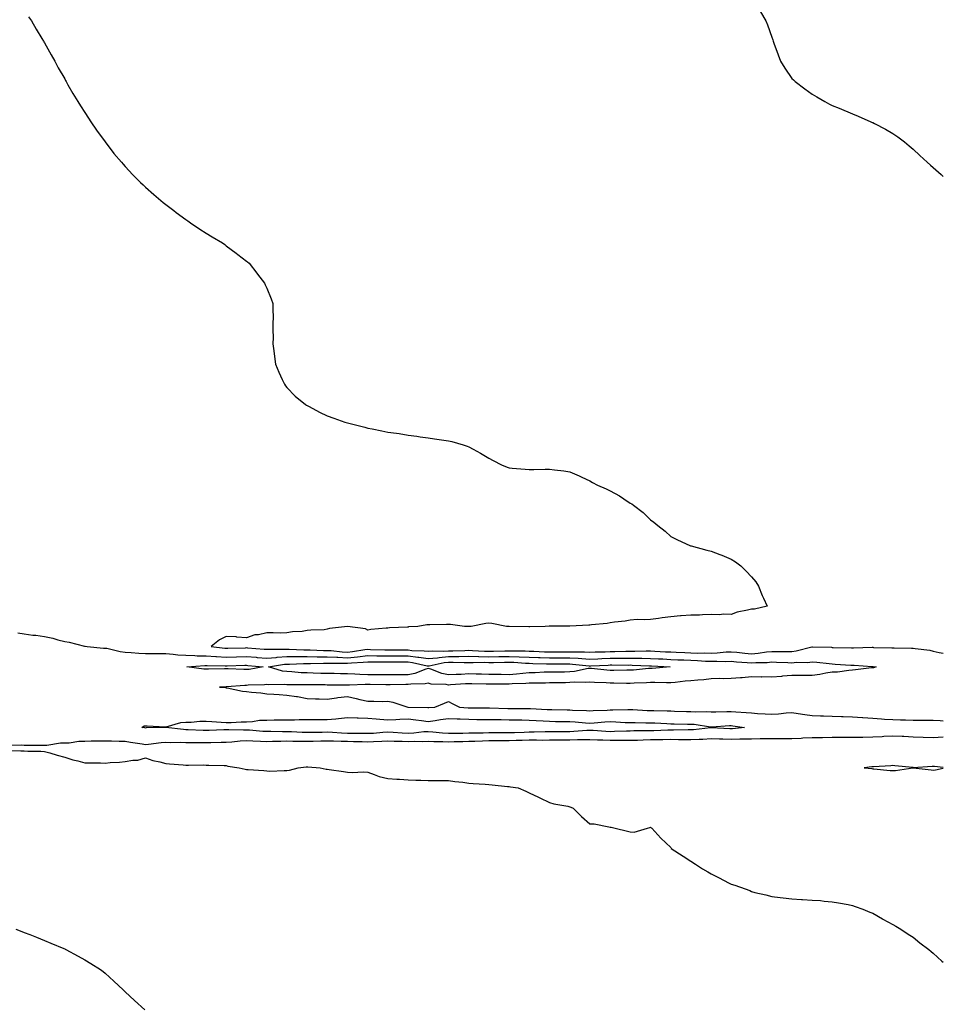
# Model space of a CAD drawing. Units: inches. Extents: x 891923 to 894563, y 7374458 to 7377098.
# Drawn here: x 894106 to 894563, y 7375345 to 7375832 of the extents above; entities that cross this region are included whole.
import ezdxf

# ---------------------------------------------------------------- set-up
doc = ezdxf.new("R2010")
doc.units = ezdxf.units.IN
doc.header["$MEASUREMENT"] = 0
doc.layers.add('Contour_89197374', color=7, linetype='Continuous', true_color=0x5e44e5)

msp = doc.modelspace()

# ---------------------------------------------------------------- linework, layer by layer
at = {"layer": 'Contour_89197374'}
for points in [[(894472.45, 7375836.32, 3430), (894475.16, 7375831.92, 3430), (894476.03, 7375829.9, 3430), (894478.05, 7375823.92, 3430), (894478.58, 7375822.45, 3430), (894478.75, 7375821.92, 3430), (894479.16, 7375820.81, 3430), (894481.17, 7375815.05, 3430), (894482.45, 7375811.92, 3430), (894484.55, 7375808.42, 3430), (894488.05, 7375803.44, 3430), (894488.8, 7375802.67, 3430), (894489.63, 7375801.92, 3430), (894494.42, 7375798.29, 3430), (894498.05, 7375795.62, 3430), (894500.36, 7375794.23, 3430), (894504.3, 7375791.92, 3430), (894506.73, 7375790.6, 3430), (894508.05, 7375789.96, 3430), (894511.38, 7375788.59, 3430), (894518.05, 7375785.87, 3430), (894520.83, 7375784.7, 3430), (894527.14, 7375781.92, 3430), (894527.77, 7375781.64, 3430), (894528.05, 7375781.51, 3430), (894528.93, 7375781.04, 3430), (894534.32, 7375778.19, 3430), (894538.05, 7375776.14, 3430), (894540.53, 7375774.4, 3430), (894543.77, 7375771.92, 3430), (894546.14, 7375770.01, 3430), (894548.05, 7375768.43, 3430), (894551.41, 7375765.28, 3430), (894555.05, 7375761.92, 3430), (894556.63, 7375760.5, 3430), (894558.05, 7375759.27, 3430), (894561.9, 7375755.77, 3430), (894563, 7375754.82, 3430)], [(894110.12, 7375833.99, 3429), (894111.53, 7375831.92, 3429), (894113.99, 7375827.86, 3429), (894116.8, 7375823.17, 3429), (894117.55, 7375821.92, 3429), (894117.73, 7375821.6, 3429), (894118.05, 7375821.06, 3429), (894121.27, 7375815.14, 3429), (894123.08, 7375811.92, 3429), (894124.82, 7375808.69, 3429), (894128.05, 7375803.17, 3429), (894128.48, 7375802.35, 3429), (894128.74, 7375801.92, 3429), (894129.67, 7375800.3, 3429), (894132.1, 7375795.97, 3429), (894134.57, 7375791.92, 3429), (894135.91, 7375789.78, 3429), (894138.05, 7375786.49, 3429), (894139.78, 7375783.65, 3429), (894140.92, 7375781.92, 3429), (894143.83, 7375777.7, 3429), (894148.05, 7375771.92, 3429), (894152.42, 7375766.29, 3429), (894156.11, 7375761.92, 3429), (894157.03, 7375760.9, 3429), (894158.05, 7375759.79, 3429), (894161.85, 7375755.72, 3429), (894165.55, 7375751.92, 3429), (894166.82, 7375750.69, 3429), (894168.05, 7375749.56, 3429), (894172.11, 7375745.97, 3429), (894176.87, 7375741.92, 3429), (894177.52, 7375741.39, 3429), (894178.05, 7375740.98, 3429), (894182.05, 7375737.92, 3429), (894183.18, 7375737.05, 3429), (894188.05, 7375733.49, 3429), (894188.98, 7375732.85, 3429), (894190.4, 7375731.92, 3429), (894194.91, 7375728.78, 3429), (894198.05, 7375726.72, 3429), (894201.03, 7375724.9, 3429), (894206.13, 7375721.92, 3429), (894207.24, 7375721.11, 3429), (894208.05, 7375720.5, 3429), (894212.97, 7375716.84, 3429), (894213.72, 7375716.25, 3429), (894218.05, 7375712.89, 3429), (894218.61, 7375712.48, 3429), (894219.29, 7375711.92, 3429), (894223.1, 7375706.97, 3429), (894223.47, 7375706.5, 3429), (894227.03, 7375701.92, 3429), (894227.35, 7375701.22, 3429), (894228.05, 7375699.48, 3429), (894230.29, 7375694.16, 3429), (894231.06, 7375691.92, 3429), (894231.03, 7375688.94, 3429), (894231.28, 7375685.15, 3429), (894231.16, 7375681.92, 3429), (894231.05, 7375678.92, 3429), (894231.21, 7375675.08, 3429), (894231.15, 7375671.92, 3429), (894231.58, 7375668.39, 3429), (894231.86, 7375665.73, 3429), (894232.37, 7375661.92, 3429), (894234.01, 7375657.88, 3429), (894235.75, 7375654.22, 3429), (894236.79, 7375651.92, 3429), (894237.32, 7375651.19, 3429), (894238.05, 7375650.36, 3429), (894242.16, 7375646.03, 3429), (894247.25, 7375641.92, 3429), (894247.74, 7375641.61, 3429), (894248.05, 7375641.43, 3429), (894249.05, 7375640.92, 3429), (894254.26, 7375638.13, 3429), (894258.05, 7375636.3, 3429), (894261.25, 7375635.12, 3429), (894266.78, 7375633.19, 3429), (894268.05, 7375632.72, 3429), (894268.69, 7375632.56, 3429), (894271.31, 7375631.92, 3429), (894276.69, 7375630.56, 3429), (894278.05, 7375630.18, 3429), (894280.23, 7375629.74, 3429), (894284.97, 7375628.84, 3429), (894288.05, 7375628.16, 3429), (894292.37, 7375627.6, 3429), (894293.58, 7375627.45, 3429), (894298.05, 7375626.71, 3429), (894302.29, 7375626.16, 3429), (894304.08, 7375625.89, 3429), (894308.05, 7375625.3, 3429), (894311.05, 7375624.92, 3429), (894315.78, 7375624.19, 3429), (894318.05, 7375623.86, 3429), (894319.63, 7375623.5, 3429), (894325.37, 7375621.92, 3429), (894327.36, 7375621.23, 3429), (894328.05, 7375620.9, 3429), (894330.25, 7375619.72, 3429), (894333.96, 7375617.83, 3429), (894338.05, 7375615.29, 3429), (894340.21, 7375614.08, 3429), (894344.32, 7375611.92, 3429), (894347.01, 7375610.88, 3429), (894348.05, 7375610.53, 3429), (894349.56, 7375610.41, 3429), (894355.98, 7375609.85, 3429), (894358.05, 7375609.72, 3429), (894360.26, 7375609.71, 3429), (894365.96, 7375609.83, 3429), (894368.05, 7375609.86, 3429), (894370.46, 7375609.51, 3429), (894375.11, 7375608.97, 3429), (894378.05, 7375608.56, 3429), (894382.67, 7375606.54, 3429), (894384.05, 7375605.92, 3429), (894388.05, 7375604.12, 3429), (894389.4, 7375603.27, 3429), (894391.73, 7375601.92, 3429), (894396.15, 7375600.02, 3429), (894398.05, 7375599.11, 3429), (894402.71, 7375596.58, 3429), (894404.85, 7375595.12, 3429), (894408.05, 7375593.05, 3429), (894408.74, 7375592.61, 3429), (894409.62, 7375591.92, 3429), (894414.47, 7375588.34, 3429), (894418.05, 7375584.75, 3429), (894419.7, 7375583.57, 3429), (894421.67, 7375581.92, 3429), (894425.25, 7375579.12, 3429), (894428.05, 7375576.51, 3429), (894431.12, 7375574.99, 3429), (894437.86, 7375571.92, 3429), (894438, 7375571.87, 3429), (894438.05, 7375571.85, 3429), (894438.14, 7375571.83, 3429), (894445.92, 7375569.79, 3429), (894448.05, 7375569.29, 3429), (894452.4, 7375567.57, 3429), (894453.36, 7375567.23, 3429), (894458.05, 7375565.25, 3429), (894460.09, 7375563.95, 3429), (894462.7, 7375561.92, 3429), (894465.45, 7375559.32, 3429), (894468.05, 7375556.51, 3429), (894470.12, 7375553.98, 3429), (894471.54, 7375551.92, 3429), (894473.38, 7375547.25, 3429), (894473.99, 7375545.98, 3429), (894475.85, 7375541.92, 3429), (894469.53, 7375540.44, 3429), (894468.05, 7375540.52, 3429), (894466.08, 7375539.95, 3429), (894460.96, 7375539.01, 3429), (894458.05, 7375537.88, 3429), (894454.11, 7375537.98, 3429), (894452.28, 7375537.69, 3429), (894448.05, 7375537.76, 3429), (894443.79, 7375537.66, 3429), (894442.38, 7375537.59, 3429), (894438.05, 7375537.49, 3429), (894433.24, 7375537.11, 3429), (894432.85, 7375537.12, 3429), (894428.05, 7375536.67, 3429), (894423.78, 7375536.19, 3429), (894422.01, 7375535.88, 3429), (894418.05, 7375535.4, 3429), (894414.85, 7375535.12, 3429), (894411.45, 7375535.32, 3429), (894408.05, 7375535.1, 3429), (894405.44, 7375534.53, 3429), (894400.15, 7375534.03, 3429), (894398.05, 7375533.65, 3429), (894396.61, 7375533.36, 3429), (894388.83, 7375532.7, 3429), (894388.05, 7375532.57, 3429), (894387.45, 7375532.52, 3429), (894378.18, 7375532.05, 3429), (894378.05, 7375532.04, 3429), (894377.93, 7375532.04, 3429), (894368.24, 7375532.11, 3429), (894368.05, 7375532.11, 3429), (894367.87, 7375532.1, 3429), (894365.91, 7375531.92, 3429), (894358.27, 7375531.69, 3429), (894358.05, 7375531.67, 3429), (894357.8, 7375531.67, 3429), (894348.14, 7375531.83, 3429), (894348.05, 7375531.83, 3429), (894347.97, 7375531.84, 3429), (894346.75, 7375531.92, 3429), (894339.49, 7375533.36, 3429), (894338.05, 7375533.56, 3429), (894336.57, 7375533.4, 3429), (894329.35, 7375531.92, 3429), (894328.14, 7375531.83, 3429), (894328.05, 7375531.82, 3429), (894327.96, 7375531.83, 3429), (894326, 7375531.92, 3429), (894318.99, 7375532.86, 3429), (894318.05, 7375532.91, 3429), (894317.04, 7375532.93, 3429), (894308.83, 7375532.7, 3429), (894308.05, 7375532.73, 3429), (894307.3, 7375532.67, 3429), (894302.87, 7375531.92, 3429), (894298.32, 7375531.65, 3429), (894298.05, 7375531.62, 3429), (894297.74, 7375531.61, 3429), (894288.81, 7375531.16, 3429), (894288.05, 7375531.13, 3429), (894287.14, 7375531.01, 3429), (894279.63, 7375530.34, 3429), (894278.05, 7375530.08, 3429), (894276.93, 7375530.8, 3429), (894268.07, 7375531.9, 3429), (894268.05, 7375531.91, 3429), (894268.03, 7375531.9, 3429), (894259.09, 7375530.88, 3429), (894258.05, 7375530.5, 3429), (894256.45, 7375530.32, 3429), (894249.88, 7375530.09, 3429), (894248.05, 7375529.85, 3429), (894245.63, 7375529.5, 3429), (894240.78, 7375529.19, 3429), (894238.05, 7375528.71, 3429), (894234.79, 7375528.66, 3429), (894231.2, 7375528.76, 3429), (894228.05, 7375528.72, 3429), (894223.96, 7375527.83, 3429), (894222.19, 7375527.78, 3429), (894218.05, 7375526.31, 3429), (894213.34, 7375526.63, 3429), (894212.85, 7375526.72, 3429), (894208.05, 7375526.99, 3429), (894204.66, 7375525.31, 3429), (894200.61, 7375521.92, 3429), (894207.35, 7375521.22, 3429), (894208.05, 7375521.18, 3429), (894208.77, 7375521.2, 3429), (894217.53, 7375521.4, 3429), (894218.05, 7375521.41, 3429), (894218.61, 7375521.36, 3429), (894226.84, 7375520.71, 3429), (894228.05, 7375520.61, 3429), (894229.26, 7375520.71, 3429), (894236.76, 7375520.63, 3429), (894238.05, 7375520.72, 3429), (894239.25, 7375520.72, 3429), (894246.5, 7375520.37, 3429), (894248.05, 7375520.37, 3429), (894249.61, 7375520.36, 3429), (894256.21, 7375520.08, 3429), (894258.05, 7375520.06, 3429), (894260.02, 7375519.95, 3429), (894265.43, 7375519.3, 3429), (894268.05, 7375519.18, 3429), (894270.54, 7375519.43, 3429), (894276.56, 7375520.43, 3429), (894278.05, 7375520.6, 3429), (894279.39, 7375520.58, 3429), (894286.47, 7375520.34, 3429), (894288.05, 7375520.31, 3429), (894289.66, 7375520.31, 3429), (894296.42, 7375520.3, 3429), (894298.05, 7375520.29, 3429), (894299.89, 7375520.08, 3429), (894306.03, 7375519.9, 3429), (894308.05, 7375519.61, 3429), (894310.14, 7375519.83, 3429), (894315.76, 7375519.63, 3429), (894318.05, 7375519.81, 3429), (894320.13, 7375519.84, 3429), (894326.21, 7375520.08, 3429), (894328.05, 7375520.11, 3429), (894329.91, 7375520.06, 3429), (894335.83, 7375519.7, 3429), (894338.05, 7375519.65, 3429), (894340.27, 7375519.7, 3429), (894346, 7375519.87, 3429), (894348.05, 7375519.92, 3429), (894350.13, 7375519.84, 3429), (894355.94, 7375519.81, 3429), (894358.05, 7375519.73, 3429), (894360.33, 7375519.64, 3429), (894365.53, 7375519.4, 3429), (894368.05, 7375519.3, 3429), (894370.65, 7375519.32, 3429), (894375.52, 7375519.39, 3429), (894378.05, 7375519.41, 3429), (894380.69, 7375519.27, 3429), (894385.45, 7375519.32, 3429), (894388.05, 7375519.17, 3429), (894390.69, 7375519.28, 3429), (894395.54, 7375519.41, 3429), (894398.05, 7375519.51, 3429), (894400.44, 7375519.53, 3429), (894405.78, 7375519.65, 3429), (894408.05, 7375519.68, 3429), (894410.32, 7375519.65, 3429), (894415.97, 7375519.84, 3429), (894418.05, 7375519.82, 3429), (894420.26, 7375519.71, 3429), (894425.55, 7375519.42, 3429), (894428.05, 7375519.29, 3429), (894430.79, 7375519.18, 3429), (894435.07, 7375518.95, 3429), (894438.05, 7375518.82, 3429), (894441.24, 7375518.73, 3429), (894444.96, 7375518.83, 3429), (894448.05, 7375518.73, 3429), (894451.13, 7375518.84, 3429), (894455.45, 7375519.32, 3429), (894458.05, 7375519.42, 3429), (894460.82, 7375519.16, 3429), (894464.82, 7375518.69, 3429), (894468.05, 7375518.38, 3429), (894471.32, 7375518.65, 3429), (894475.44, 7375519.31, 3429), (894478.05, 7375519.55, 3429), (894480.46, 7375519.51, 3429), (894485.71, 7375519.58, 3429), (894488.05, 7375519.53, 3429), (894490.21, 7375519.76, 3429), (894497.91, 7375521.78, 3429), (894498.05, 7375521.8, 3429), (894498.18, 7375521.79, 3429), (894507.72, 7375521.59, 3429), (894508.05, 7375521.56, 3429), (894508.42, 7375521.55, 3429), (894517.52, 7375521.39, 3429), (894518.05, 7375521.36, 3429), (894518.62, 7375521.35, 3429), (894527.73, 7375521.6, 3429), (894528.05, 7375521.59, 3429), (894528.4, 7375521.56, 3429), (894537.49, 7375521.36, 3429), (894538.05, 7375521.31, 3429), (894538.7, 7375521.27, 3429), (894547.34, 7375521.21, 3429), (894548.05, 7375521.15, 3429), (894549.02, 7375520.95, 3429), (894556.26, 7375520.13, 3429), (894558.05, 7375519.68, 3429), (894560.97, 7375519, 3429), (894563, 7375518.75, 3429)], [(894104.84, 7375528.71, 3428), (894108.05, 7375528.22, 3428), (894112.29, 7375527.68, 3428), (894113.7, 7375527.57, 3428), (894118.05, 7375526.94, 3428), (894122.18, 7375526.05, 3428), (894124.68, 7375525.29, 3428), (894128.05, 7375524.45, 3428), (894130.24, 7375524.11, 3428), (894137.8, 7375522.17, 3428), (894138.05, 7375522.12, 3428), (894138.23, 7375522.1, 3428), (894139.11, 7375521.92, 3428), (894147.33, 7375521.2, 3428), (894148.05, 7375521.2, 3428), (894148.88, 7375521.1, 3428), (894155.57, 7375519.44, 3428), (894158.05, 7375519.2, 3428), (894160.91, 7375519.06, 3428), (894164.8, 7375518.67, 3428), (894168.05, 7375518.52, 3428), (894171.42, 7375518.55, 3428), (894174.67, 7375518.54, 3428), (894178.05, 7375518.56, 3428), (894181.71, 7375518.26, 3428), (894184.07, 7375517.94, 3428), (894188.05, 7375517.65, 3428), (894192.4, 7375517.57, 3428), (894193.57, 7375517.44, 3428), (894198.05, 7375517.38, 3428), (894202.89, 7375517.08, 3428), (894203.18, 7375517.05, 3428), (894208.05, 7375516.78, 3428), (894213.05, 7375516.92, 3428), (894218.05, 7375517.05, 3428), (894222.77, 7375516.64, 3428), (894223.38, 7375516.59, 3428), (894228.05, 7375516.18, 3428), (894232.7, 7375516.57, 3428), (894233.3, 7375516.67, 3428), (894238.05, 7375517, 3428), (894242.96, 7375517, 3428), (894243.13, 7375517, 3428), (894248.05, 7375517, 3428), (894253.02, 7375516.95, 3428), (894253.08, 7375516.95, 3428), (894258.05, 7375516.9, 3428), (894262.77, 7375516.64, 3428), (894263.32, 7375516.65, 3428), (894268.05, 7375516.42, 3428), (894273.04, 7375516.93, 3428), (894273.07, 7375516.94, 3428), (894278.05, 7375517.51, 3428), (894282.53, 7375517.44, 3428), (894283.54, 7375517.41, 3428), (894288.05, 7375517.34, 3428), (894292.64, 7375517.33, 3428), (894293.46, 7375517.33, 3428), (894298.05, 7375517.31, 3428), (894302.88, 7375516.75, 3428), (894303.32, 7375516.65, 3428), (894308.05, 7375515.99, 3428), (894312.58, 7375516.45, 3428), (894313.36, 7375516.61, 3428), (894318.05, 7375516.99, 3428), (894322.92, 7375517.05, 3428), (894323.19, 7375517.06, 3428), (894328.05, 7375517.12, 3428), (894332.97, 7375517, 3428), (894333.12, 7375516.99, 3428), (894338.05, 7375516.87, 3428), (894342.99, 7375516.98, 3428), (894343.12, 7375516.99, 3428), (894348.05, 7375517.1, 3428), (894353.04, 7375516.91, 3428), (894353.06, 7375516.91, 3428), (894358.05, 7375516.71, 3428), (894362.66, 7375516.53, 3428), (894363.46, 7375516.51, 3428), (894368.05, 7375516.33, 3428), (894372.49, 7375516.36, 3428), (894373.61, 7375516.36, 3428), (894378.05, 7375516.39, 3428), (894382.31, 7375516.17, 3428), (894383.99, 7375515.98, 3428), (894388.05, 7375515.75, 3428), (894392.04, 7375515.91, 3428), (894393.95, 7375516.02, 3428), (894398.05, 7375516.18, 3428), (894402.35, 7375516.22, 3428), (894403.76, 7375516.21, 3428), (894408.05, 7375516.25, 3428), (894412.34, 7375516.21, 3428), (894413.83, 7375516.14, 3428), (894418.05, 7375516.1, 3428), (894422.02, 7375515.89, 3428), (894424.18, 7375515.8, 3428), (894428.05, 7375515.6, 3428), (894431.58, 7375515.45, 3428), (894434.6, 7375515.37, 3428), (894438.05, 7375515.23, 3428), (894441.26, 7375515.13, 3428), (894445.21, 7375514.77, 3428), (894448.05, 7375514.67, 3428), (894450.9, 7375514.77, 3428), (894455.36, 7375514.61, 3428), (894458.05, 7375514.72, 3428), (894460.6, 7375514.47, 3428), (894465.89, 7375514.08, 3428), (894468.05, 7375513.88, 3428), (894470.18, 7375514.05, 3428), (894475.84, 7375514.13, 3428), (894478.05, 7375514.33, 3428), (894480.42, 7375514.29, 3428), (894485.97, 7375514, 3428), (894488.05, 7375513.96, 3428), (894490.34, 7375514.21, 3428), (894495.84, 7375514.13, 3428), (894498.05, 7375514.45, 3428), (894500.41, 7375514.28, 3428), (894506.47, 7375513.5, 3428), (894508.05, 7375513.38, 3428), (894509.44, 7375513.31, 3428), (894517.23, 7375512.74, 3428), (894518.05, 7375512.7, 3428), (894518.81, 7375512.68, 3428), (894527.83, 7375512.14, 3428), (894528.05, 7375512.14, 3428), (894528.25, 7375512.12, 3428), (894529.72, 7375511.92, 3428), (894528.49, 7375511.48, 3428), (894528.05, 7375511.45, 3428), (894527.54, 7375511.41, 3428), (894519.58, 7375510.39, 3428), (894518.05, 7375510.28, 3428), (894516.3, 7375510.17, 3428), (894510.63, 7375509.34, 3428), (894508.05, 7375509.21, 3428), (894504.92, 7375508.79, 3428), (894501.87, 7375508.1, 3428), (894498.05, 7375507.69, 3428), (894493.77, 7375507.63, 3428), (894492.37, 7375507.6, 3428), (894488.05, 7375507.55, 3428), (894483.34, 7375507.21, 3428), (894482.82, 7375507.15, 3428), (894478.05, 7375506.83, 3428), (894473.09, 7375506.88, 3428), (894473.01, 7375506.87, 3428), (894468.05, 7375506.92, 3428), (894463.49, 7375506.48, 3428), (894462.6, 7375506.47, 3428), (894458.05, 7375506.1, 3428), (894453.96, 7375506.01, 3428), (894452.2, 7375506.07, 3428), (894448.05, 7375505.99, 3428), (894444.46, 7375505.52, 3428), (894441.51, 7375505.38, 3428), (894438.05, 7375504.99, 3428), (894435.22, 7375504.75, 3428), (894430.34, 7375504.21, 3428), (894428.05, 7375504.01, 3428), (894426.02, 7375503.95, 3428), (894420.27, 7375504.14, 3428), (894418.05, 7375504.08, 3428), (894416.02, 7375503.95, 3428), (894409.97, 7375503.84, 3428), (894408.05, 7375503.73, 3428), (894406.24, 7375503.73, 3428), (894399.92, 7375503.79, 3428), (894398.05, 7375503.79, 3428), (894396.04, 7375503.94, 3428), (894390.31, 7375504.18, 3428), (894388.05, 7375504.36, 3428), (894385.85, 7375504.12, 3428), (894380.41, 7375504.28, 3428), (894378.05, 7375504.09, 3428), (894375.91, 7375504.06, 3428), (894370.09, 7375503.96, 3428), (894368.05, 7375503.94, 3428), (894366.08, 7375503.89, 3428), (894359.99, 7375503.86, 3428), (894358.05, 7375503.81, 3428), (894356.3, 7375503.67, 3428), (894349.6, 7375503.47, 3428), (894348.05, 7375503.36, 3428), (894346.6, 7375503.37, 3428), (894339.42, 7375503.29, 3428), (894338.05, 7375503.3, 3428), (894336.63, 7375503.34, 3428), (894329.65, 7375503.52, 3428), (894328.05, 7375503.56, 3428), (894326.49, 7375503.48, 3428), (894319.07, 7375502.94, 3428), (894318.05, 7375502.89, 3428), (894316.86, 7375503.11, 3428), (894309.53, 7375503.4, 3428), (894308.05, 7375503.8, 3428), (894306.55, 7375503.42, 3428), (894299.47, 7375503.34, 3428), (894298.05, 7375503.1, 3428), (894296.88, 7375503.09, 3428), (894289.11, 7375502.99, 3428), (894288.05, 7375502.97, 3428), (894286.98, 7375502.99, 3428), (894279.22, 7375503.09, 3428), (894278.05, 7375503.1, 3428), (894276.84, 7375503.13, 3428), (894268.99, 7375502.86, 3428), (894268.05, 7375502.89, 3428), (894267.07, 7375502.91, 3428), (894259.02, 7375502.89, 3428), (894258.05, 7375502.9, 3428), (894257.04, 7375502.93, 3428), (894249.07, 7375502.94, 3428), (894248.05, 7375502.96, 3428), (894246.96, 7375503.01, 3428), (894239.07, 7375502.94, 3428), (894238.05, 7375502.98, 3428), (894236.84, 7375503.13, 3428), (894229.08, 7375502.95, 3428), (894228.05, 7375503.12, 3428), (894226.97, 7375503, 3428), (894218.9, 7375502.77, 3428), (894218.05, 7375502.69, 3428), (894217.28, 7375502.69, 3428), (894208.17, 7375502.04, 3428), (894208.05, 7375502.04, 3428), (894207.93, 7375502.04, 3428), (894204.72, 7375501.92, 3428), (894207.73, 7375501.6, 3428), (894208.05, 7375501.53, 3428), (894208.48, 7375501.49, 3428), (894216.03, 7375499.9, 3428), (894218.05, 7375499.73, 3428), (894220.58, 7375499.39, 3428), (894225.16, 7375499.03, 3428), (894228.05, 7375498.58, 3428), (894231.62, 7375498.35, 3428), (894234.28, 7375498.15, 3428), (894238.05, 7375497.92, 3428), (894242.78, 7375497.19, 3428), (894243.3, 7375497.17, 3428), (894248.05, 7375496.2, 3428), (894252.22, 7375496.09, 3428), (894253.99, 7375495.98, 3428), (894258.05, 7375495.87, 3428), (894262.65, 7375496.52, 3428), (894263.29, 7375496.68, 3428), (894268.05, 7375497.19, 3428), (894272.4, 7375496.26, 3428), (894274.16, 7375495.81, 3428), (894278.05, 7375494.92, 3428), (894281.1, 7375494.97, 3428), (894285.18, 7375494.79, 3428), (894288.05, 7375494.85, 3428), (894290.51, 7375494.38, 3428), (894297.89, 7375491.92, 3428), (894298.06, 7375491.91, 3428), (894307.84, 7375491.71, 3428), (894308.05, 7375491.69, 3428), (894308.26, 7375491.71, 3428), (894311.28, 7375491.92, 3428), (894315.99, 7375493.98, 3428), (894318.05, 7375494.66, 3428), (894319.83, 7375493.7, 3428), (894323.43, 7375491.92, 3428), (894327.71, 7375491.58, 3428), (894328.05, 7375491.57, 3428), (894328.4, 7375491.56, 3428), (894337.7, 7375491.57, 3428), (894338.4, 7375491.57, 3428), (894347.48, 7375491.35, 3428), (894348.05, 7375491.34, 3428), (894348.64, 7375491.33, 3428), (894357.44, 7375491.31, 3428), (894358.05, 7375491.3, 3428), (894358.71, 7375491.26, 3428), (894366.96, 7375490.83, 3428), (894368.05, 7375490.77, 3428), (894369.22, 7375490.75, 3428), (894376.74, 7375490.62, 3428), (894378.05, 7375490.6, 3428), (894379.47, 7375490.5, 3428), (894386.39, 7375490.26, 3428), (894388.05, 7375490.14, 3428), (894389.72, 7375490.25, 3428), (894396.65, 7375490.52, 3428), (894398.05, 7375490.62, 3428), (894399.38, 7375490.59, 3428), (894406.91, 7375490.78, 3428), (894408.05, 7375490.76, 3428), (894409.25, 7375490.72, 3428), (894416.46, 7375490.33, 3428), (894418.05, 7375490.28, 3428), (894419.75, 7375490.22, 3428), (894426.24, 7375490.11, 3428), (894428.05, 7375490.05, 3428), (894429.97, 7375490, 3428), (894435.95, 7375489.82, 3428), (894438.05, 7375489.77, 3428), (894440.34, 7375489.63, 3428), (894445.85, 7375489.72, 3428), (894448.05, 7375489.56, 3428), (894450.32, 7375489.65, 3428), (894455.87, 7375489.74, 3428), (894458.05, 7375489.82, 3428), (894460.36, 7375489.61, 3428), (894465.49, 7375489.36, 3428), (894468.05, 7375489.1, 3428), (894471.1, 7375488.87, 3428), (894474.83, 7375488.7, 3428), (894478.05, 7375488.44, 3428), (894481.36, 7375488.61, 3428), (894485.19, 7375489.06, 3428), (894488.05, 7375489.24, 3428), (894491.16, 7375488.81, 3428), (894494.39, 7375488.26, 3428), (894498.05, 7375487.8, 3428), (894502.26, 7375487.71, 3428), (894503.77, 7375487.64, 3428), (894508.05, 7375487.55, 3428), (894512.64, 7375487.33, 3428), (894513.42, 7375487.29, 3428), (894518.05, 7375487.07, 3428), (894522.92, 7375486.79, 3428), (894523.22, 7375486.75, 3428), (894528.05, 7375486.44, 3428), (894532.33, 7375486.2, 3428), (894533.96, 7375486.01, 3428), (894538.05, 7375485.76, 3428), (894541.81, 7375485.69, 3428), (894544.36, 7375485.61, 3428), (894548.05, 7375485.54, 3428), (894551.66, 7375485.53, 3428), (894554.47, 7375485.5, 3428), (894558.05, 7375485.49, 3428), (894561.49, 7375485.36, 3428), (894563, 7375485.19, 3428)], [(894563, 7375477.12, 3428), (894562.87, 7375477.1, 3428), (894558.05, 7375476.71, 3428), (894553.11, 7375476.86, 3428), (894553, 7375476.87, 3428), (894548.05, 7375477.01, 3428), (894543.47, 7375477.34, 3428), (894542.65, 7375477.32, 3428), (894538.05, 7375477.59, 3428), (894533.5, 7375477.37, 3428), (894532.7, 7375477.27, 3428), (894528.05, 7375477.07, 3428), (894523.1, 7375476.97, 3428), (894523.02, 7375476.96, 3428), (894518.05, 7375476.87, 3428), (894513.1, 7375476.87, 3428), (894513, 7375476.87, 3428), (894508.05, 7375476.87, 3428), (894503.17, 7375476.8, 3428), (894502.92, 7375476.79, 3428), (894498.05, 7375476.72, 3428), (894493.47, 7375476.5, 3428), (894492.62, 7375476.49, 3428), (894488.05, 7375476.29, 3428), (894483.69, 7375476.28, 3428), (894482.41, 7375476.28, 3428), (894478.05, 7375476.28, 3428), (894473.8, 7375476.17, 3428), (894472.37, 7375476.24, 3428), (894468.05, 7375476.14, 3428), (894463.97, 7375476, 3428), (894462.21, 7375476.08, 3428), (894458.05, 7375475.96, 3428), (894453.9, 7375476.07, 3428), (894452.21, 7375476.08, 3428), (894448.05, 7375476.19, 3428), (894444.02, 7375475.95, 3428), (894442.08, 7375475.95, 3428), (894438.05, 7375475.73, 3428), (894434.21, 7375475.76, 3428), (894431.95, 7375475.82, 3428), (894428.05, 7375475.84, 3428), (894424.21, 7375475.76, 3428), (894421.89, 7375475.76, 3428), (894418.05, 7375475.68, 3428), (894414.37, 7375475.6, 3428), (894411.62, 7375475.49, 3428), (894408.05, 7375475.41, 3428), (894404.6, 7375475.37, 3428), (894401.6, 7375475.47, 3428), (894398.05, 7375475.44, 3428), (894394.38, 7375475.59, 3428), (894391.76, 7375475.63, 3428), (894388.05, 7375475.8, 3428), (894384.3, 7375475.67, 3428), (894381.85, 7375475.72, 3428), (894378.05, 7375475.6, 3428), (894374.4, 7375475.58, 3428), (894371.68, 7375475.55, 3428), (894368.05, 7375475.52, 3428), (894364.48, 7375475.49, 3428), (894361.69, 7375475.56, 3428), (894358.05, 7375475.53, 3428), (894354.53, 7375475.44, 3428), (894351.48, 7375475.35, 3428), (894348.05, 7375475.26, 3428), (894344.72, 7375475.25, 3428), (894341.34, 7375475.21, 3428), (894338.05, 7375475.19, 3428), (894334.86, 7375475.11, 3428), (894331.08, 7375474.95, 3428), (894328.05, 7375474.87, 3428), (894325.15, 7375474.82, 3428), (894320.84, 7375474.71, 3428), (894318.05, 7375474.65, 3428), (894315.17, 7375474.8, 3428), (894310.83, 7375474.7, 3428), (894308.05, 7375474.87, 3428), (894305.23, 7375474.74, 3428), (894301.01, 7375474.88, 3428), (894298.05, 7375474.76, 3428), (894295.09, 7375474.88, 3428), (894291.07, 7375474.94, 3428), (894288.05, 7375475.06, 3428), (894285.07, 7375474.9, 3428), (894280.93, 7375474.8, 3428), (894278.05, 7375474.65, 3428), (894275.29, 7375474.68, 3428), (894270.96, 7375474.83, 3428), (894268.05, 7375474.87, 3428), (894264.97, 7375475, 3428), (894261.14, 7375475.01, 3428), (894258.05, 7375475.15, 3428), (894254.89, 7375475.09, 3428), (894251.05, 7375474.92, 3428), (894248.05, 7375474.85, 3428), (894245.04, 7375474.93, 3428), (894241.06, 7375474.93, 3428), (894238.05, 7375475.01, 3428), (894234.98, 7375474.99, 3428), (894230.99, 7375474.86, 3428), (894228.05, 7375474.84, 3428), (894224.97, 7375475, 3428), (894221.24, 7375475.1, 3428), (894218.05, 7375475.29, 3428), (894214.83, 7375475.14, 3428), (894210.73, 7375474.6, 3428), (894208.05, 7375474.45, 3428), (894205.58, 7375474.39, 3428), (894200.44, 7375474.31, 3428), (894198.05, 7375474.26, 3428), (894195.68, 7375474.29, 3428), (894190.35, 7375474.22, 3428), (894188.05, 7375474.26, 3428), (894185.6, 7375474.37, 3428), (894180.36, 7375474.23, 3428), (894178.05, 7375474.35, 3428), (894175.78, 7375474.19, 3428), (894169.58, 7375473.45, 3428), (894168.05, 7375473.34, 3428), (894166.37, 7375473.6, 3428), (894160.58, 7375474.45, 3428), (894158.05, 7375474.86, 3428), (894155.06, 7375474.91, 3428), (894151.19, 7375475.06, 3428), (894148.05, 7375475.11, 3428), (894144.92, 7375475.05, 3428), (894141.17, 7375475.05, 3428), (894138.05, 7375474.99, 3428), (894135.08, 7375474.89, 3428), (894130.26, 7375474.13, 3428), (894128.05, 7375474.04, 3428), (894125.95, 7375474.02, 3428), (894119.12, 7375472.99, 3428), (894118.05, 7375472.98, 3428), (894116.95, 7375473.02, 3428), (894109.1, 7375472.97, 3428), (894108.05, 7375473.01, 3428), (894106.86, 7375473.11, 3428), (894099.07, 7375472.94, 3428)], [(894099.48, 7375470.49, 3428), (894106.41, 7375470.29, 3428), (894108.05, 7375470.25, 3428), (894109.79, 7375470.18, 3428), (894116.24, 7375470.11, 3428), (894118.05, 7375470.04, 3428), (894120.7, 7375469.27, 3428), (894124.3, 7375468.17, 3428), (894128.05, 7375467.14, 3428), (894132.01, 7375465.88, 3428), (894134.63, 7375465.33, 3428), (894138.05, 7375464.42, 3428), (894140.52, 7375464.39, 3428), (894145.69, 7375464.28, 3428), (894148.05, 7375464.25, 3428), (894150.58, 7375464.45, 3428), (894155.21, 7375464.76, 3428), (894158.05, 7375464.99, 3428), (894161.81, 7375465.68, 3428), (894164.23, 7375465.74, 3428), (894168.05, 7375466.8, 3428), (894171.68, 7375465.55, 3428), (894175.14, 7375464.83, 3428), (894178.05, 7375464.01, 3428), (894179.98, 7375463.85, 3428), (894186.68, 7375463.29, 3428), (894188.05, 7375463.17, 3428), (894189.28, 7375463.15, 3428), (894196.68, 7375463.29, 3428), (894198.05, 7375463.27, 3428), (894199.34, 7375463.21, 3428), (894206.94, 7375463.03, 3428), (894208.05, 7375462.98, 3428), (894208.84, 7375462.71, 3428), (894214.48, 7375461.92, 3428), (894217.36, 7375461.23, 3428), (894218.05, 7375461.13, 3428), (894218.92, 7375461.05, 3428), (894226.61, 7375460.48, 3428), (894228.05, 7375460.34, 3428), (894229.67, 7375460.3, 3428), (894236.69, 7375460.56, 3428), (894238.05, 7375460.52, 3428), (894239.3, 7375460.66, 3428), (894243.69, 7375461.92, 3428), (894247.62, 7375462.35, 3428), (894248.05, 7375462.37, 3428), (894248.46, 7375462.33, 3428), (894254.58, 7375461.92, 3428), (894257.43, 7375461.3, 3428), (894258.05, 7375461.2, 3428), (894258.89, 7375461.08, 3428), (894266.13, 7375460, 3428), (894268.05, 7375459.72, 3428), (894270.33, 7375459.64, 3428), (894275.95, 7375459.82, 3428), (894278.05, 7375459.75, 3428), (894281.32, 7375458.65, 3428), (894283.69, 7375457.56, 3428), (894288.05, 7375456.58, 3428), (894292.42, 7375456.29, 3428), (894293.76, 7375456.21, 3428), (894298.05, 7375455.94, 3428), (894301.91, 7375455.78, 3428), (894304.28, 7375455.69, 3428), (894308.05, 7375455.53, 3428), (894311.72, 7375455.59, 3428), (894314.36, 7375455.61, 3428), (894318.05, 7375455.68, 3428), (894321.23, 7375455.1, 3428), (894325.2, 7375454.77, 3428), (894328.05, 7375454.33, 3428), (894330.31, 7375454.18, 3428), (894336.23, 7375453.74, 3428), (894338.05, 7375453.62, 3428), (894339.62, 7375453.49, 3428), (894347.28, 7375452.69, 3428), (894348.05, 7375452.63, 3428), (894348.67, 7375452.55, 3428), (894352.48, 7375451.92, 3428), (894356.38, 7375450.25, 3428), (894358.05, 7375449.47, 3428), (894362.59, 7375447.38, 3428), (894363.23, 7375447.1, 3428), (894368.05, 7375444.68, 3428), (894370.15, 7375444.02, 3428), (894377.13, 7375442.84, 3428), (894378.05, 7375442.61, 3428), (894378.6, 7375442.47, 3428), (894379.82, 7375441.92, 3428), (894383.84, 7375437.71, 3428), (894388.05, 7375434.2, 3428), (894390.2, 7375434.07, 3428), (894397.36, 7375432.61, 3428), (894398.05, 7375432.56, 3428), (894398.57, 7375432.43, 3428), (894400.55, 7375431.92, 3428), (894406.7, 7375430.57, 3428), (894408.05, 7375430.21, 3428), (894409.9, 7375430.07, 3428), (894416.51, 7375431.92, 3428), (894417.71, 7375432.26, 3428), (894418.05, 7375432.48, 3428), (894418.32, 7375432.18, 3428), (894418.66, 7375431.92, 3428), (894423.21, 7375427.08, 3428), (894428.05, 7375422.34, 3428), (894428.2, 7375422.07, 3428), (894428.35, 7375421.92, 3428), (894434.26, 7375418.13, 3428), (894438.05, 7375415.63, 3428), (894440.27, 7375414.14, 3428), (894443.85, 7375411.92, 3428), (894446.45, 7375410.32, 3428), (894448.05, 7375409.31, 3428), (894452.99, 7375406.86, 3428), (894453.25, 7375406.72, 3428), (894458.05, 7375404.27, 3428), (894459.84, 7375403.71, 3428), (894464.91, 7375401.92, 3428), (894467.18, 7375401.05, 3428), (894468.05, 7375400.64, 3428), (894469.77, 7375400.2, 3428), (894475.15, 7375399.02, 3428), (894478.05, 7375398.18, 3428), (894482.32, 7375397.65, 3428), (894483.67, 7375397.55, 3428), (894488.05, 7375396.92, 3428), (894492.84, 7375396.71, 3428), (894493.29, 7375396.68, 3428), (894498.05, 7375396.39, 3428), (894502.21, 7375396.08, 3428), (894504.09, 7375395.89, 3428), (894508.05, 7375395.51, 3428), (894511.08, 7375394.95, 3428), (894515.83, 7375394.14, 3428), (894518.05, 7375393.74, 3428), (894519.35, 7375393.22, 3428), (894523.16, 7375391.92, 3428), (894526.59, 7375390.46, 3428), (894528.05, 7375389.92, 3428), (894532.84, 7375387.13, 3428), (894533.1, 7375386.97, 3428), (894538.05, 7375384.34, 3428), (894539.5, 7375383.37, 3428), (894541.92, 7375381.92, 3428), (894545.6, 7375379.47, 3428), (894548.05, 7375378, 3428), (894551.38, 7375375.25, 3428), (894555.8, 7375371.92, 3428), (894556.99, 7375370.86, 3428), (894558.05, 7375370.04, 3428), (894562.29, 7375366.16, 3428), (894563, 7375365.6, 3428)], [(894563, 7375462.02, 3429), (894558.64, 7375462.51, 3429), (894558.05, 7375462.54, 3429), (894557.43, 7375462.54, 3429), (894548.09, 7375461.96, 3429), (894548.05, 7375461.97, 3429), (894548, 7375461.97, 3429), (894538.95, 7375462.82, 3429), (894538.05, 7375462.96, 3429), (894537.02, 7375462.95, 3429), (894528.44, 7375462.31, 3429), (894528.05, 7375462.31, 3429), (894527.64, 7375462.33, 3429), (894523.82, 7375461.92, 3429), (894527.62, 7375461.49, 3429), (894528.05, 7375461.45, 3429), (894528.56, 7375461.41, 3429), (894536.77, 7375460.64, 3429), (894538.05, 7375460.54, 3429), (894539.37, 7375460.6, 3429), (894547.96, 7375461.84, 3429), (894548.05, 7375461.84, 3429), (894548.14, 7375461.84, 3429), (894556.98, 7375460.85, 3429), (894558.05, 7375460.8, 3429)], [(894558.05, 7375460.8, 3429), (894559.09, 7375460.88, 3429), (894563, 7375461.72, 3429)], [(894103.79, 7375381.92, 3427), (894106.88, 7375380.75, 3427), (894108.05, 7375380.31, 3427), (894110.72, 7375379.25, 3427), (894114.05, 7375377.92, 3427), (894118.05, 7375376.33, 3427), (894121.17, 7375375.04, 3427), (894127.57, 7375372.4, 3427), (894128.05, 7375372.2, 3427), (894128.25, 7375372.11, 3427), (894128.67, 7375371.92, 3427), (894134.73, 7375368.6, 3427), (894138.05, 7375366.71, 3427), (894141.03, 7375364.9, 3427), (894145.83, 7375361.92, 3427), (894147.06, 7375360.93, 3427), (894148.05, 7375360.12, 3427), (894152.29, 7375356.16, 3427), (894156.95, 7375351.92, 3427), (894157.53, 7375351.4, 3427), (894158.05, 7375350.97, 3427), (894162.67, 7375346.54, 3427), (894167.71, 7375341.92, 3427)]]:
    msp.add_polyline3d(points, dxfattribs=at)
for points in [[(894218.05, 7375510.54, 3427), (894216.67, 7375510.54, 3427), (894208.98, 7375510.99, 3427), (894208.05, 7375510.99, 3427), (894207.09, 7375510.96, 3427), (894199.2, 7375510.77, 3427), (894198.05, 7375510.73, 3427), (894196.95, 7375510.82, 3427), (894188.56, 7375511.92, 3427), (894197.41, 7375512.56, 3427), (894198.05, 7375512.55, 3427), (894198.65, 7375512.51, 3427), (894207.56, 7375512.41, 3427), (894208.05, 7375512.38, 3427), (894208.52, 7375512.39, 3427), (894217.3, 7375512.67, 3427), (894218.05, 7375512.69, 3427), (894218.76, 7375512.63, 3427), (894226.28, 7375511.92, 3427), (894219.31, 7375510.66, 3427)], [(894418.05, 7375511.07, 3427), (894417.14, 7375511.02, 3427), (894409.68, 7375510.29, 3427), (894408.05, 7375510.2, 3427), (894406.33, 7375510.2, 3427), (894399.84, 7375510.13, 3427), (894398.05, 7375510.13, 3427), (894396.38, 7375510.26, 3427), (894388.91, 7375511.06, 3427), (894388.05, 7375511.12, 3427), (894387.16, 7375511.03, 3427), (894380.4, 7375509.58, 3427), (894378.05, 7375509.38, 3427), (894375.48, 7375509.35, 3427), (894370.63, 7375509.34, 3427), (894368.05, 7375509.31, 3427), (894365.36, 7375509.23, 3427), (894360.96, 7375509.01, 3427), (894358.05, 7375508.93, 3427), (894354.8, 7375508.67, 3427), (894351.69, 7375508.28, 3427), (894348.05, 7375508.02, 3427), (894344.18, 7375508.05, 3427), (894341.86, 7375508.11, 3427), (894338.05, 7375508.14, 3427), (894334.36, 7375508.22, 3427), (894331.69, 7375508.28, 3427), (894328.05, 7375508.37, 3427), (894324.31, 7375508.18, 3427), (894321.85, 7375508.12, 3427), (894318.05, 7375507.92, 3427), (894314.68, 7375508.55, 3427), (894309.25, 7375510.72, 3427), (894308.05, 7375511.04, 3427), (894306.87, 7375510.74, 3427), (894301.41, 7375508.56, 3427), (894298.05, 7375507.98, 3427), (894294.06, 7375507.93, 3427), (894292.05, 7375507.92, 3427), (894288.05, 7375507.87, 3427), (894284.05, 7375507.92, 3427), (894282.03, 7375507.94, 3427), (894278.05, 7375507.98, 3427), (894274.21, 7375508.08, 3427), (894271.66, 7375508.31, 3427), (894268.05, 7375508.42, 3427), (894264.6, 7375508.47, 3427), (894261.4, 7375508.57, 3427), (894258.05, 7375508.62, 3427), (894254.82, 7375508.69, 3427), (894251.13, 7375508.84, 3427), (894248.05, 7375508.91, 3427), (894245.15, 7375509.02, 3427), (894240.55, 7375509.42, 3427), (894238.05, 7375509.52, 3427), (894235.91, 7375509.78, 3427), (894228.98, 7375511.92, 3427), (894236.78, 7375513.19, 3427), (894238.05, 7375513.28, 3427), (894239.41, 7375513.28, 3427), (894246.34, 7375513.63, 3427), (894248.05, 7375513.63, 3427), (894249.74, 7375513.61, 3427), (894256.21, 7375513.76, 3427), (894258.05, 7375513.74, 3427), (894259.78, 7375513.65, 3427), (894266.21, 7375513.76, 3427), (894268.05, 7375513.67, 3427), (894270, 7375513.87, 3427), (894275.81, 7375514.16, 3427), (894278.05, 7375514.42, 3427), (894280.51, 7375514.38, 3427), (894285.56, 7375514.41, 3427), (894288.05, 7375514.37, 3427), (894290.5, 7375514.37, 3427), (894295.63, 7375514.34, 3427), (894298.05, 7375514.33, 3427), (894300.21, 7375514.08, 3427), (894307.54, 7375512.43, 3427), (894308.05, 7375512.36, 3427), (894308.54, 7375512.41, 3427), (894315.97, 7375514, 3427), (894318.05, 7375514.16, 3427), (894320.32, 7375514.19, 3427), (894325.87, 7375514.1, 3427), (894328.05, 7375514.13, 3427), (894330.21, 7375514.08, 3427), (894335.82, 7375514.15, 3427), (894338.05, 7375514.09, 3427), (894340.27, 7375514.14, 3427), (894345.74, 7375514.23, 3427), (894348.05, 7375514.28, 3427), (894350.33, 7375514.19, 3427), (894356.21, 7375513.76, 3427), (894358.05, 7375513.68, 3427), (894359.75, 7375513.62, 3427), (894366.55, 7375513.42, 3427), (894368.05, 7375513.36, 3427), (894369.5, 7375513.37, 3427), (894376.61, 7375513.36, 3427), (894378.05, 7375513.37, 3427), (894379.43, 7375513.3, 3427), (894387.62, 7375512.35, 3427), (894388.05, 7375512.32, 3427), (894388.47, 7375512.34, 3427), (894397.15, 7375512.82, 3427), (894398.05, 7375512.86, 3427), (894398.99, 7375512.86, 3427), (894407.15, 7375512.82, 3427), (894408.05, 7375512.83, 3427), (894408.95, 7375512.82, 3427), (894417.59, 7375512.38, 3427), (894418.05, 7375512.37, 3427), (894418.48, 7375512.35, 3427), (894427.82, 7375511.92, 3427), (894418.88, 7375511.09, 3427)], [(894458.05, 7375481.24, 3427), (894457.38, 7375481.25, 3427), (894448.3, 7375481.67, 3427), (894448.05, 7375481.68, 3427), (894447.79, 7375481.66, 3427), (894439.27, 7375480.7, 3427), (894438.05, 7375480.63, 3427), (894436.77, 7375480.64, 3427), (894429.41, 7375480.56, 3427), (894428.05, 7375480.57, 3427), (894426.67, 7375480.54, 3427), (894419.69, 7375480.28, 3427), (894418.05, 7375480.24, 3427), (894416.34, 7375480.21, 3427), (894409.81, 7375480.16, 3427), (894408.05, 7375480.12, 3427), (894406.24, 7375480.11, 3427), (894400.16, 7375479.81, 3427), (894398.05, 7375479.79, 3427), (894396.01, 7375479.88, 3427), (894389.63, 7375480.34, 3427), (894388.05, 7375480.41, 3427), (894386.49, 7375480.36, 3427), (894380.13, 7375479.84, 3427), (894378.05, 7375479.78, 3427), (894375.9, 7375479.77, 3427), (894370.22, 7375479.75, 3427), (894368.05, 7375479.74, 3427), (894365.85, 7375479.72, 3427), (894360.48, 7375479.49, 3427), (894358.05, 7375479.47, 3427), (894355.54, 7375479.41, 3427), (894350.67, 7375479.3, 3427), (894348.05, 7375479.23, 3427), (894345.35, 7375479.22, 3427), (894340.75, 7375479.22, 3427), (894338.05, 7375479.21, 3427), (894335.26, 7375479.13, 3427), (894330.89, 7375479.08, 3427), (894328.05, 7375479, 3427), (894325.07, 7375478.95, 3427), (894321.07, 7375478.9, 3427), (894318.05, 7375478.84, 3427), (894315.12, 7375478.99, 3427), (894310.35, 7375479.62, 3427), (894308.05, 7375479.76, 3427), (894305.78, 7375479.65, 3427), (894300.91, 7375479.06, 3427), (894298.05, 7375478.94, 3427), (894295.18, 7375479.05, 3427), (894290.6, 7375479.37, 3427), (894288.05, 7375479.48, 3427), (894285.47, 7375479.34, 3427), (894281, 7375478.96, 3427), (894278.05, 7375478.81, 3427), (894274.98, 7375478.85, 3427), (894271.16, 7375478.82, 3427), (894268.05, 7375478.85, 3427), (894265.11, 7375478.98, 3427), (894260.59, 7375479.37, 3427), (894258.05, 7375479.49, 3427), (894255.57, 7375479.44, 3427), (894250.53, 7375479.44, 3427), (894248.05, 7375479.39, 3427), (894245.58, 7375479.45, 3427), (894240.27, 7375479.7, 3427), (894238.05, 7375479.76, 3427), (894235.87, 7375479.74, 3427), (894230.13, 7375479.84, 3427), (894228.05, 7375479.82, 3427), (894226.06, 7375479.93, 3427), (894219.48, 7375480.49, 3427), (894218.05, 7375480.57, 3427), (894216.64, 7375480.51, 3427), (894209.24, 7375480.73, 3427), (894208.05, 7375480.66, 3427), (894206.76, 7375480.63, 3427), (894199.54, 7375480.43, 3427), (894198.05, 7375480.4, 3427), (894196.55, 7375480.42, 3427), (894189.24, 7375480.73, 3427), (894188.05, 7375480.75, 3427), (894186.93, 7375480.8, 3427), (894178.12, 7375481.85, 3427), (894178.05, 7375481.86, 3427), (894177.98, 7375481.85, 3427), (894168.34, 7375481.63, 3427), (894168.05, 7375481.61, 3427), (894167.78, 7375481.65, 3427), (894166.22, 7375481.92, 3427), (894167.34, 7375482.63, 3427), (894168.05, 7375482.75, 3427), (894168.87, 7375482.74, 3427), (894177.84, 7375482.13, 3427), (894178.05, 7375482.13, 3427), (894178.27, 7375482.14, 3427), (894185.59, 7375484.38, 3427), (894188.05, 7375484.47, 3427), (894190.69, 7375484.56, 3427), (894195.02, 7375484.95, 3427), (894198.05, 7375485.05, 3427), (894200.89, 7375484.76, 3427), (894205.46, 7375484.51, 3427), (894208.05, 7375484.27, 3427), (894210.49, 7375484.36, 3427), (894215.33, 7375484.64, 3427), (894218.05, 7375484.74, 3427), (894220.99, 7375484.86, 3427), (894224.53, 7375485.44, 3427), (894228.05, 7375485.55, 3427), (894231.71, 7375485.58, 3427), (894234.31, 7375485.66, 3427), (894238.05, 7375485.68, 3427), (894241.8, 7375485.66, 3427), (894244.12, 7375485.85, 3427), (894248.05, 7375485.83, 3427), (894251.94, 7375485.81, 3427), (894254.16, 7375485.81, 3427), (894258.05, 7375485.78, 3427), (894262.35, 7375486.22, 3427), (894263.58, 7375486.39, 3427), (894268.05, 7375486.81, 3427), (894272.77, 7375486.64, 3427), (894273.34, 7375486.63, 3427), (894278.05, 7375486.47, 3427), (894282.32, 7375486.19, 3427), (894283.98, 7375485.99, 3427), (894288.05, 7375485.7, 3427), (894291.92, 7375485.79, 3427), (894293.97, 7375486, 3427), (894298.05, 7375486.08, 3427), (894301.87, 7375485.74, 3427), (894304.71, 7375485.26, 3427), (894308.05, 7375484.91, 3427), (894311.51, 7375485.39, 3427), (894314.1, 7375485.87, 3427), (894318.05, 7375486.35, 3427), (894322.27, 7375486.14, 3427), (894323.86, 7375486.11, 3427), (894328.05, 7375485.92, 3427), (894332.01, 7375485.88, 3427), (894334.13, 7375485.84, 3427), (894338.05, 7375485.81, 3427), (894341.9, 7375485.76, 3427), (894344.2, 7375485.77, 3427), (894348.05, 7375485.72, 3427), (894351.79, 7375485.66, 3427), (894354.4, 7375485.58, 3427), (894358.05, 7375485.51, 3427), (894361.45, 7375485.32, 3427), (894364.85, 7375485.12, 3427), (894368.05, 7375484.94, 3427), (894371.04, 7375484.9, 3427), (894375.08, 7375484.89, 3427), (894378.05, 7375484.86, 3427), (894380.8, 7375484.67, 3427), (894385.86, 7375484.11, 3427), (894388.05, 7375483.95, 3427), (894390.23, 7375484.1, 3427), (894395.37, 7375484.6, 3427), (894398.05, 7375484.77, 3427), (894400.85, 7375484.72, 3427), (894405.56, 7375484.41, 3427), (894408.05, 7375484.36, 3427), (894410.41, 7375484.28, 3427), (894415.74, 7375484.24, 3427), (894418.05, 7375484.16, 3427), (894420.22, 7375484.09, 3427), (894426.18, 7375483.79, 3427), (894428.05, 7375483.72, 3427), (894429.81, 7375483.68, 3427), (894436.38, 7375483.59, 3427), (894438.05, 7375483.55, 3427), (894439.59, 7375483.46, 3427), (894447.7, 7375482.27, 3427), (894448.05, 7375482.24, 3427), (894448.39, 7375482.26, 3427), (894457.18, 7375482.79, 3427), (894458.05, 7375482.83, 3427), (894458.88, 7375482.75, 3427), (894464.56, 7375481.92, 3427), (894458.71, 7375481.26, 3427)]]:
    msp.add_polyline3d(points, close=True, dxfattribs=at)

doc.saveas('drawing.dxf')
